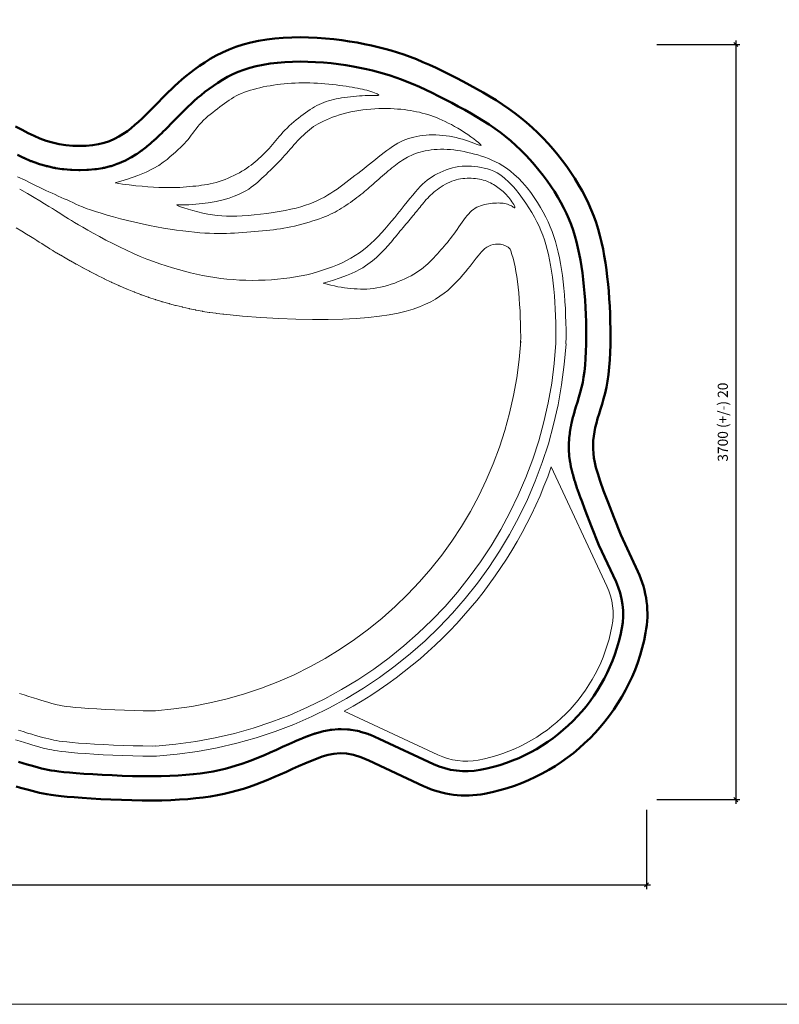
# Model space of a CAD drawing. Units: inches. Extents: x 32 to 15032, y -1 to 8752.
# Drawn here: x 5961 to 9726, y -1 to 4882 of the extents above; entities that cross this region are included whole.
import ezdxf

# ---------------------------------------------------------------- set-up
doc = ezdxf.new("R2010")
doc.units = ezdxf.units.IN
doc.header["$MEASUREMENT"] = 0
for name, color, linetype, lineweight in [('009', 221, 'Continuous', 9), ('02', 7, 'Continuous', 20), ('04', 161, 'Continuous', 50)]:
    doc.layers.add(name, color=color, linetype=linetype, lineweight=lineweight)
doc.styles.get("Standard").update_dxf_attribs({"font": 'arial.ttf'})
doc.dimstyles.new('ISO-25', dxfattribs={"dimtxt": 2.5, "dimasz": 2.5, "dimexe": 1.25, "dimexo": 0.625, "dimtad": 1, "dimtxsty": 'Standard', "dimcen": 2.5, "dimadec": 0, "dimazin": 0, "dimtfac": 1, "dimtmove": 0, "dimatfit": 3, "dimfxl": 1, "dimarcsym": 0})

# ---------------------------------------------------------------- blocks, each defined once
blk = doc.blocks.new('_Oblique')
at = {"color": 0, "linetype": 'ByBlock', "lineweight": -2}
blk.add_line((-0.5, -0.5), (0.5, 0.5), dxfattribs=at)
blk = doc.blocks.new('*D24')
at = {"layer": '009', "color": 0, "lineweight": -2, "transparency": 16777216}
for p, q in [((9118, 4758.3), (9530, 4758.3)), ((9510, 4778.3), (9510, 993.8)), ((9118, 1013.8), (9530, 1013.8))]:
    blk.add_line(p, q, dxfattribs=at)
at = {"layer": 'Defpoints', "color": 0, "transparency": 16777216}
for p in [(9068, 4758.3), (9068, 1013.8), (9510, 1013.8)]:
    blk.add_point(p, dxfattribs=at)
at = {"layer": '009', "color": 0, "lineweight": -2, "transparency": 16777216, "xscale": 20, "yscale": 20, "zscale": 20}
for p, rotation in [((9510, 4758.3), 90), ((9510, 1013.8), 270)]:
    blk.add_blockref('_Oblique', p, dxfattribs=dict(at, rotation=rotation))
at = {"layer": '009', "color": 0, "transparency": 16777216, "insert": (9452.2, 2886.1), "char_height": 50, "attachment_point": 5, "rotation": 90}
blk.add_mtext('3700 (+/-) 20', dxfattribs=at)
blk = doc.blocks.new('*D25')
at = {"layer": '009', "color": 0, "lineweight": -2, "transparency": 16777216}
for p, q in [((886, 963.8), (886, 570.7)), ((9068, 963.8), (9068, 570.7)), ((866, 590.7), (9088, 590.7))]:
    blk.add_line(p, q, dxfattribs=at)
at = {"layer": 'Defpoints', "color": 0, "transparency": 16777216}
for p in [(886, 1013.8), (9068, 1013.8), (9068, 590.7)]:
    blk.add_point(p, dxfattribs=at)
at = {"layer": '009', "color": 0, "lineweight": -2, "transparency": 16777216, "xscale": 20, "yscale": 20, "zscale": 20, "rotation": 180}
blk.add_blockref('_Oblique', (886, 590.7), dxfattribs=at)
at = {"layer": '009', "color": 0, "lineweight": -2, "transparency": 16777216, "xscale": 20, "yscale": 20, "zscale": 20}
blk.add_blockref('_Oblique', (9068, 590.7), dxfattribs=at)
at = {"layer": '009', "color": 0, "transparency": 16777216, "insert": (4977, 648.5), "char_height": 50, "attachment_point": 5}
blk.add_mtext('8200 (+/-) 20', dxfattribs=at)

msp = doc.modelspace()

# ---------------------------------------------------------------- linework, layer by layer
at = {"layer": '009'}
msp.add_lwpolyline([(15031.7, -1.1), (31.6, -1.1), (31.6, 8751.6), (15031.7, 8751.6)], close=True, dxfattribs=at)
at = {"layer": '02'}
for points in [[(6434.5, 4072.2), (6495.7, 4090.8), (6546.6, 4109), (6588.5, 4126.5), (6622.6, 4143.4), (6650.3, 4159.5), (6672.8, 4174.8), (6691.4, 4189.3), (6707.3, 4202.8), (6721.7, 4215.4), (6734.8, 4227.1), (6746.9, 4238.1), (6758, 4248.6), (6768.3, 4258.7), (6777.8, 4268.6), (6786.8, 4278.5), (6795.3, 4288.4), (6803.4, 4298.6), (6811.4, 4309), (6819.2, 4319.6), (6827.2, 4330.2), (6835.3, 4340.9), (6843.7, 4351.6), (6852.6, 4362.1), (6862.1, 4372.6), (6872.2, 4382.8), (6883, 4392.8), (6894.2, 4402.7), (6905.7, 4412.3), (6917.5, 4421.8), (6929.4, 4431), (6941.3, 4440.1), (6953, 4448.9), (6964.5, 4457.6), (6975.9, 4466), (6987.3, 4474.2), (6998.7, 4482.1), (7010.3, 4489.7), (7022.2, 4497), (7034.5, 4503.8), (7047.3, 4510.3), (7060.7, 4516.3), (7074.7, 4521.9), (7089.3, 4527.1), (7104.3, 4532), (7119.7, 4536.5), (7135.6, 4540.6), (7151.7, 4544.5), (7168.2, 4548.1), (7185, 4551.5), (7201.9, 4554.6), (7219.1, 4557.4), (7236.5, 4559.9), (7254.1, 4562.1), (7271.9, 4564), (7289.8, 4565.6), (7307.8, 4566.9), (7326, 4567.8), (7344.3, 4568.3), (7362.7, 4568.6), (7381.1, 4568.5), (7399.7, 4568.1), (7418.2, 4567.4), (7436.8, 4566.5), (7455.5, 4565.3), (7474, 4563.8), (7492.5, 4562.1), (7510.8, 4560.3), (7528.7, 4558.2), (7546.1, 4556.1), (7563, 4553.8), (7579.2, 4551.5), (7594.6, 4549.1), (7609.1, 4546.8), (7622.7, 4544.4), (7635.6, 4542), (7647.9, 4539.5), (7659.5, 4536.9), (7670.6, 4534.3), (7681.3, 4531.6), (7691.6, 4528.7), (7701.6, 4525.7), (7711, 4522.6), (7719.6, 4519.6), (7727.1, 4516.6), (7733.2, 4513.9), (7737.7, 4511.5), (7740.1, 4509.4), (7740.4, 4507.7), (7738.2, 4506.6), (7733.8, 4505.9), (7727.3, 4505.6), (7719, 4505.4), (7709.1, 4505.4), (7697.9, 4505.4), (7685.6, 4505.4), (7672.5, 4505.2), (7658.7, 4504.7), (7644.4, 4503.9), (7629.8, 4502.9), (7615, 4501.6), (7600.1, 4500.1), (7585.3, 4498.3), (7570.8, 4496.4), (7556.6, 4494.2), (7542.8, 4491.8), (7529.5, 4489.2), (7516.7, 4486.3), (7504.2, 4483.1), (7492, 4479.5), (7480, 4475.6), (7468.3, 4471.3), (7456.8, 4466.6), (7445.4, 4461.4), (7434.1, 4455.7), (7422.8, 4449.6), (7411.6, 4443), (7400.3, 4436), (7389, 4428.5), (7377.6, 4420.6), (7366.1, 4412.2), (7354.5, 4403.5), (7342.8, 4394.3), (7331.1, 4384.8), (7319.5, 4375), (7308.1, 4365), (7297, 4354.8), (7286.2, 4344.4), (7275.8, 4334), (7265.9, 4323.5), (7256.5, 4313), (7247.4, 4302.6), (7238.7, 4292.3), (7230.2, 4282.1), (7221.9, 4272.2), (7213.7, 4262.4), (7205.6, 4252.9), (7197.6, 4243.7), (7189.4, 4234.8), (7181.2, 4226.2), (7172.9, 4217.7), (7164.5, 4209.4), (7155.8, 4201.3), (7146.9, 4193.2), (7137.7, 4185.1), (7128.2, 4177.1), (7118.4, 4169.1), (7108.1, 4161.2), (7097.4, 4153.3), (7086.3, 4145.5), (7074.6, 4137.8), (7062.4, 4130.3), (7049.6, 4122.9), (7036.2, 4115.7), (7022.3, 4108.7), (7008, 4102), (6993.4, 4095.6), (6978.7, 4089.7), (6963.8, 4084.2), (6948.9, 4079.2), (6934.2, 4074.8), (6919.6, 4070.9), (6905.2, 4067.7), (6891, 4064.9), (6876.7, 4062.5), (6862.4, 4060.5), (6848, 4058.7), (6833.5, 4057.1), (6818.7, 4055.6), (6803.6, 4054.1), (6788, 4052.7), (6771.7, 4051.5), (6754.6, 4050.4), (6736.5, 4049.6), (6717.2, 4049.1), (6696.4, 4049), (6674.1, 4049.3), (6650.1, 4050), (6624.3, 4051.2), (6596.8, 4053.1), (6567.6, 4055.5), (6536.8, 4058.6), (6504.3, 4062.3), (6470.2, 4066.9), (6434.5, 4072.2)], [(6740.6, 3963.2), (6799, 3964.4), (6850.5, 3967.9), (6895.6, 3973.2), (6934.9, 3980.1), (6969.1, 3988.1), (6998.6, 3996.9), (7024, 4006.1), (7046, 4015.4), (7065.1, 4024.5), (7081.7, 4033.4), (7096.2, 4042.1), (7108.9, 4050.7), (7120.4, 4059.3), (7131, 4068), (7141.1, 4076.9), (7151.1, 4085.9), (7161.2, 4095.3), (7171.6, 4104.9), (7182.2, 4114.8), (7192.8, 4124.9), (7203.5, 4135.1), (7214.1, 4145.4), (7224.5, 4155.9), (7234.8, 4166.4), (7244.9, 4176.9), (7254.7, 4187.4), (7264.4, 4197.9), (7273.9, 4208.4), (7283.3, 4218.9), (7292.6, 4229.3), (7301.8, 4239.8), (7311, 4250.2), (7320.1, 4260.5), (7329.4, 4270.8), (7338.6, 4280.9), (7348, 4290.8), (7357.4, 4300.5), (7367, 4309.9), (7376.7, 4319), (7386.6, 4327.7), (7396.7, 4336), (7407.1, 4343.8), (7417.9, 4351.4), (7429.2, 4358.6), (7441, 4365.6), (7453.5, 4372.4), (7466.8, 4379), (7480.9, 4385.5), (7495.9, 4391.9), (7511.8, 4398.1), (7528.4, 4404.1), (7545.8, 4409.9), (7563.9, 4415.3), (7582.5, 4420.3), (7601.7, 4424.8), (7621.2, 4428.8), (7641.1, 4432.2), (7661.3, 4435), (7681.5, 4437.2), (7701.8, 4438.9), (7721.9, 4440.2), (7741.7, 4440.9), (7761.2, 4441.3), (7780.2, 4441.2), (7798.6, 4440.8), (7816.4, 4440), (7833.7, 4438.9), (7850.5, 4437.4), (7866.7, 4435.7), (7882.5, 4433.6), (7897.9, 4431.2), (7912.9, 4428.6), (7927.6, 4425.7), (7941.9, 4422.5), (7956, 4419), (7970, 4415.2), (7984, 4411), (7997.9, 4406.4), (8012, 4401.4), (8026.1, 4396), (8040.6, 4390.1), (8055.2, 4383.8), (8070.1, 4376.9), (8085.3, 4369.5), (8100.7, 4361.5), (8116.4, 4352.9), (8132.3, 4343.6), (8148.6, 4333.6), (8165, 4323), (8181.3, 4312), (8196.8, 4301.1), (8211.2, 4290.6), (8223.9, 4281), (8234.3, 4272.5), (8242.1, 4265.7), (8246.8, 4260.8), (8247.9, 4258.2), (8245.7, 4257.7), (8240.5, 4258.9), (8232.9, 4261.5), (8223.1, 4265.2), (8211.6, 4269.6), (8198.7, 4274.5), (8184.8, 4279.5), (8170.3, 4284.4), (8155.2, 4289), (8139.7, 4293.3), (8123.8, 4297.2), (8107.5, 4300.8), (8091, 4303.8), (8074.4, 4306.4), (8057.6, 4308.3), (8040.9, 4309.7), (8024.1, 4310.4), (8007.5, 4310.6), (7991.1, 4310.2), (7974.9, 4309.2), (7959.1, 4307.6), (7943.8, 4305.6), (7928.9, 4303), (7914.5, 4300), (7900.7, 4296.4), (7887.2, 4292.2), (7873.9, 4287.4), (7860.8, 4282), (7847.8, 4275.8), (7834.8, 4268.8), (7821.6, 4261.1), (7808.2, 4252.5), (7794.6, 4243.1), (7780.8, 4233.2), (7766.8, 4222.7), (7752.7, 4211.7), (7738.4, 4200.5), (7724, 4189), (7709.6, 4177.4), (7695, 4165.9), (7680.4, 4154.3), (7665.8, 4142.8), (7651.1, 4131.3), (7636.4, 4119.8), (7621.8, 4108.4), (7607.1, 4097.1), (7592.5, 4085.9), (7577.9, 4074.7), (7563.2, 4063.7), (7548.5, 4052.8), (7533.6, 4042.2), (7518.5, 4031.7), (7503, 4021.6), (7487.2, 4011.8), (7470.9, 4002.4), (7454, 3993.3), (7436.5, 3984.7), (7418, 3976.5), (7398.4, 3968.7), (7377.5, 3961.3), (7355.1, 3954.3), (7331, 3947.7), (7305, 3941.5), (7277, 3935.7), (7247.4, 3930.4), (7216.7, 3925.5), (7185.4, 3921.2), (7154, 3917.4), (7123, 3914.2), (7092.8, 3911.6), (7063.9, 3909.6), (7036.7, 3908.3), (7011.1, 3907.8), (6986.5, 3908), (6962.8, 3909.1), (6939.5, 3911), (6916.2, 3913.9), (6892.8, 3917.7), (6868.7, 3922.6), (6843.8, 3928.5), (6819.2, 3935.1), (6796, 3941.8), (6775.2, 3948.3), (6758.1, 3954.1), (6745.9, 3958.9), (6739.7, 3962), (6740.6, 3963.2)], [(5950.8, 4103.4), (5987.4, 4085.3), (6016.2, 4071.1), (6038.9, 4059.9), (6057.5, 4050.8), (6074, 4042.9), (6090, 4035.4), (6105.9, 4028.2), (6121.5, 4021.2), (6136.8, 4014.3), (6152, 4007.5), (6166.8, 4000.9), (6181.4, 3994.3), (6195.7, 3987.7), (6209.7, 3981.1), (6223.9, 3974.5), (6238.6, 3967.7), (6254.4, 3960.7), (6271.7, 3953.6), (6290.8, 3946.1), (6312.3, 3938.4), (6336.6, 3930.2), (6364, 3921.7), (6394.2, 3912.9), (6426.6, 3903.9), (6460.7, 3894.9), (6496, 3886.1), (6532, 3877.5), (6568.2, 3869.4), (6604, 3861.8), (6639.2, 3855), (6673.4, 3848.8), (6706.5, 3843.3), (6738.5, 3838.4), (6769.3, 3834.2), (6798.8, 3830.7), (6826.8, 3827.8), (6853.3, 3825.4), (6878.3, 3823.7), (6901.8, 3822.4), (6924.1, 3821.7), (6945.5, 3821.4), (6966.1, 3821.5), (6986.3, 3821.9), (7006.2, 3822.6), (7026, 3823.6), (7045.9, 3824.7), (7065.9, 3826.1), (7085.9, 3827.5), (7105.8, 3829.1), (7125.5, 3830.8), (7145, 3832.6), (7164.1, 3834.5), (7182.7, 3836.4), (7200.8, 3838.4), (7218.5, 3840.4), (7236, 3842.6), (7253.2, 3845.1), (7270.4, 3847.8), (7287.7, 3850.8), (7305.1, 3854.3), (7322.9, 3858.2), (7341.1, 3862.5), (7359.5, 3867.4), (7378, 3872.5), (7396.2, 3878), (7414.1, 3883.6), (7431.2, 3889.2), (7447.6, 3894.9), (7462.8, 3900.6), (7476.9, 3906), (7489.9, 3911.4), (7501.9, 3916.8), (7513.3, 3922.3), (7524.2, 3927.9), (7534.8, 3933.7), (7545.3, 3939.9), (7555.9, 3946.4), (7566.7, 3953.3), (7577.7, 3960.7), (7588.8, 3968.3), (7600, 3976.1), (7610.9, 3984), (7621.7, 3991.9), (7632.2, 3999.8), (7642.2, 4007.4), (7651.7, 4014.9), (7660.8, 4022.2), (7669.6, 4029.4), (7678.1, 4036.5), (7686.6, 4043.6), (7695, 4050.9), (7703.5, 4058.3), (7712.3, 4066), (7721.3, 4073.9), (7730.6, 4082.1), (7740.1, 4090.4), (7749.7, 4098.8), (7759.3, 4107.2), (7768.9, 4115.6), (7778.5, 4123.7), (7787.8, 4131.7), (7797, 4139.3), (7806, 4146.7), (7814.9, 4153.7), (7823.6, 4160.4), (7832.1, 4166.9), (7840.6, 4173.1), (7849.1, 4179), (7857.5, 4184.7), (7865.9, 4190), (7874.4, 4195.2), (7883.1, 4200.1), (7892.1, 4204.8), (7901.4, 4209.2), (7911.3, 4213.5), (7921.9, 4217.5), (7933.1, 4221.3), (7945.1, 4224.8), (7957.8, 4228.2), (7971.3, 4231.2), (7985.3, 4233.8), (7999.9, 4236), (8015, 4237.8), (8030.5, 4238.9), (8046.3, 4239.5), (8062.4, 4239.5), (8078.8, 4238.8), (8095.4, 4237.5), (8112.1, 4235.8), (8129, 4233.5), (8146, 4230.7), (8163.1, 4227.6), (8180.2, 4224), (8197.4, 4220.1), (8214.5, 4215.8), (8231.8, 4211), (8249, 4205.6), (8266.4, 4199.6), (8283.8, 4192.9), (8301.4, 4185.5), (8319.1, 4177.2), (8337, 4167.9), (8355.2, 4157.4), (8373.7, 4145.3), (8392.7, 4131.2), (8412.3, 4114.9), (8432.6, 4095.9), (8453.7, 4073.9), (8475.7, 4048.6)], [(5961, 4041.6), (5999.3, 4019.2), (6032.2, 3999.7), (6060.4, 3983), (6084.5, 3968.6), (6105.1, 3956.1), (6122.8, 3945.2), (6138.3, 3935.6), (6152.1, 3926.9), (6164.8, 3918.7), (6177.1, 3910.8), (6189.5, 3902.8), (6202.6, 3894.5), (6217, 3885.6), (6233.1, 3875.8), (6251.6, 3864.8), (6273.1, 3852.4), (6298, 3838.3), (6325.8, 3822.9), (6356.1, 3806.4), (6388.3, 3789.3), (6421.8, 3772), (6456.2, 3754.9), (6490.8, 3738.2), (6525.2, 3722.5), (6558.8, 3707.9), (6591.7, 3694.5), (6624, 3682.3), (6655.7, 3671), (6686.9, 3660.7), (6717.6, 3651.2), (6748, 3642.4), (6778.1, 3634.4), (6808.1, 3626.9), (6837.9, 3620), (6867.7, 3613.8), (6897.5, 3608.2), (6927.4, 3603.3), (6957.6, 3599.1), (6988.1, 3595.6), (7018.9, 3592.9), (7050.2, 3590.9), (7081.8, 3589.6), (7113.5, 3589.1), (7145.2, 3589.3), (7176.8, 3590.3), (7208.2, 3592), (7239.1, 3594.5), (7269.4, 3597.6), (7299, 3601.5), (7327.9, 3606.1), (7356.1, 3611.4), (7383.6, 3617.3), (7410.5, 3623.9), (7436.7, 3631.2), (7462.3, 3639), (7487.3, 3647.5), (7511.6, 3656.6), (7535.4, 3666.3), (7558.5, 3676.7), (7581, 3687.9), (7602.8, 3699.7), (7624, 3712.4), (7644.5, 3726), (7664.3, 3740.4), (7683.4, 3755.8), (7701.9, 3772), (7719.8, 3788.9), (7737.2, 3806.5), (7754.2, 3824.7), (7770.9, 3843.4), (7787.3, 3862.5), (7803.5, 3881.9), (7819.5, 3901.6), (7835.3, 3921.2), (7850.8, 3940.7), (7866, 3959.7), (7880.8, 3978.2), (7895.1, 3995.8), (7908.8, 4012.3), (7921.9, 4027.7), (7934.4, 4041.6), (7946.3, 4054.2), (7957.9, 4065.6), (7969.3, 4076), (7980.8, 4085.5), (7992.5, 4094.3), (8004.6, 4102.5), (8017.2, 4110.2), (8030.6, 4117.6), (8044.7, 4124.5), (8059.3, 4131), (8074.4, 4136.9), (8089.8, 4142.2), (8105.6, 4146.7), (8121.5, 4150.4), (8137.5, 4153.2), (8153.4, 4155), (8169.3, 4155.9), (8185.2, 4155.9), (8201, 4155.2), (8216.8, 4153.7), (8232.4, 4151.6), (8248, 4148.9), (8263.5, 4145.7), (8278.9, 4142), (8294.5, 4137.3), (8310.5, 4130.9), (8327.4, 4122.2), (8345.3, 4110.7), (8364.5, 4095.7), (8385.5, 4076.6), (8408.3, 4052.8)], [(7465.6, 3575.7), (7510.6, 3589.2), (7548.5, 3601.5), (7580, 3612.9), (7606, 3623.6), (7627.6, 3633.5), (7645.6, 3642.9), (7660.8, 3652), (7674.3, 3660.8), (7686.8, 3669.5), (7698.4, 3678.1), (7709.2, 3686.6), (7719.4, 3695), (7728.8, 3703.2), (7737.7, 3711.2), (7746, 3719.1), (7753.9, 3726.8), (7761.3, 3734.3), (7768.3, 3741.7), (7775.1, 3749), (7781.8, 3756.3), (7788.3, 3763.7), (7794.9, 3771.3), (7801.6, 3779.2), (7808.4, 3787.4), (7815.6, 3796), (7822.9, 3804.9), (7830.4, 3814), (7838, 3823.2), (7845.7, 3832.5), (7853.3, 3841.8), (7860.8, 3851), (7868.3, 3859.9), (7875.5, 3868.5), (7882.6, 3876.9), (7889.5, 3885), (7896.2, 3893), (7902.8, 3900.8), (7909.2, 3908.4), (7915.4, 3915.9), (7921.5, 3923.4), (7927.5, 3930.8), (7933.4, 3938.2), (7939.3, 3945.6), (7945.2, 3952.9), (7951.1, 3960.3), (7957.1, 3967.6), (7963.2, 3975), (7969.6, 3982.4), (7976.2, 3989.7), (7983, 3997.1), (7990.2, 4004.4), (7997.7, 4011.7), (8005.5, 4019), (8013.6, 4026.2), (8022.2, 4033.2), (8031.2, 4040.2), (8040.6, 4047), (8050.4, 4053.6), (8060.5, 4060), (8070.9, 4066), (8081.5, 4071.6), (8092.2, 4076.7), (8103.1, 4081.2), (8114, 4085.1), (8124.8, 4088.3), (8135.6, 4090.9), (8146.4, 4092.8), (8157.2, 4094.2), (8167.8, 4095.1), (8178.4, 4095.5), (8188.9, 4095.6), (8199.3, 4095.3), (8209.6, 4094.6), (8219.8, 4093.7), (8229.8, 4092.4), (8239.6, 4090.8), (8249.3, 4088.8), (8258.7, 4086.4), (8267.9, 4083.6), (8276.8, 4080.4), (8285.5, 4076.8), (8293.9, 4072.9), (8301.9, 4068.6), (8309.8, 4064), (8317.3, 4059.3), (8324.5, 4054.5), (8331.4, 4049.6), (8338.1, 4044.7), (8344.4, 4039.9), (8350.5, 4035), (8356.4, 4030), (8362.2, 4024.9), (8367.8, 4019.5), (8373.3, 4013.7), (8378.8, 4007.5), (8384.4, 4000.8), (8390, 3993.6), (8395.4, 3986.1), (8400.6, 3978.6), (8405.3, 3971.3), (8409.3, 3964.6), (8412.5, 3958.8), (8414.7, 3954.1), (8415.7, 3950.9), (8415.4, 3949.4), (8413.8, 3949.3), (8411.1, 3950.3), (8407.5, 3952.3), (8402.9, 3955), (8397.7, 3958), (8391.9, 3961), (8385.7, 3963.9), (8379.1, 3966.4), (8372.2, 3968.5), (8364.9, 3970.1), (8357.4, 3971.3), (8349.4, 3972.2), (8341.1, 3972.7), (8332.4, 3972.9), (8323.4, 3972.7), (8313.9, 3972.3), (8304.2, 3971.6), (8294.3, 3970.5), (8284.3, 3969.1), (8274.2, 3967.3), (8264.3, 3965.1), (8254.6, 3962.5), (8245.1, 3959.3), (8236, 3955.7), (8227.2, 3951.5), (8218.7, 3946.7), (8210.4, 3941.2), (8202.3, 3934.9), (8194.2, 3927.8), (8186.2, 3919.8), (8178.1, 3910.7), (8169.9, 3900.7), (8161.7, 3889.9), (8153.4, 3878.4), (8145.1, 3866.5), (8136.8, 3854.4), (8128.6, 3842.2), (8120.4, 3830.3), (8112.2, 3818.8), (8104.2, 3807.8), (8096.3, 3797.4), (8088.4, 3787.4), (8080.5, 3777.7), (8072.6, 3768.2), (8064.6, 3758.8), (8056.5, 3749.5), (8048.3, 3740), (8039.9, 3730.4), (8031.3, 3720.6), (8022.5, 3710.8), (8013.4, 3700.9), (8004.1, 3691.1), (7994.4, 3681.4), (7984.3, 3671.9), (7973.9, 3662.6), (7963, 3653.6), (7951.6, 3644.8), (7939.7, 3636.3), (7927.3, 3628.1), (7914.2, 3620), (7900.4, 3612.2), (7885.8, 3604.5), (7870.5, 3597.1), (7854.3, 3589.8), (7837.4, 3582.7), (7820, 3576), (7802.3, 3569.8), (7784.3, 3564.1), (7766.4, 3559), (7748.6, 3554.7), (7731.1, 3551.3), (7714, 3548.7), (7697.4, 3547), (7681.1, 3546), (7665.1, 3545.7), (7649.3, 3546), (7633.5, 3546.7), (7617.9, 3547.9), (7602.2, 3549.3), (7586.4, 3550.9), (7570.4, 3552.8), (7554.1, 3555.1), (7537.5, 3557.8), (7520.4, 3561.2), (7502.8, 3565.2), (7484.5, 3570), (7465.6, 3575.7)], [(8408.3, 4052.8), (8417.8, 4041.4), (8435.9, 4018.3), (8453.3, 3994.9), (8469.6, 3971.6), (8484.9, 3948.5), (8499.1, 3925.5), (8512.1, 3902.7), (8524.1, 3880.1), (8534.9, 3857.8), (8544.6, 3835.7), (8553.4, 3813.5), (8561.4, 3790.7), (8568.8, 3767.1), (8575.5, 3742.7), (8581.7, 3717.4), (8587.4, 3691.1), (8592.5, 3663.7), (8597.2, 3635.2), (8601.4, 3605.8), (8605.1, 3575.7), (8608.4, 3544.8), (8611.2, 3513.2), (8613.5, 3480.8), (8615.4, 3447.6), (8616.9, 3413.6), (8618, 3378.9), (8618.7, 3343.8), (8618.9, 3309), (8618.6, 3277)], [(8475.7, 4048.6), (8493.8, 4024.2), (8511, 3999.8), (8527.1, 3975.4), (8542.1, 3951), (8555.9, 3926.8), (8568.7, 3902.7), (8580.3, 3878.8), (8590.7, 3855), (8600.2, 3831), (8608.8, 3806.5), (8616.7, 3781.3), (8623.9, 3755.3), (8630.5, 3728.6), (8636.4, 3700.9), (8641.8, 3672.3), (8646.6, 3642.8), (8651, 3612.5), (8654.8, 3581.4), (8658.2, 3549.7), (8661, 3517.2), (8663.4, 3484), (8665.4, 3450.1), (8666.9, 3415.5), (8668, 3380.2), (8668.7, 3344.4), (8668.9, 3308.9), (8668.5, 3274)], [(6972.5, 3421.3), (7065.1, 3412.1), (7156.1, 3404.9), (7244.7, 3399.6), (7330.3, 3396.3), (7412.2, 3394.8), (7489.7, 3394.9), (7562.1, 3396.7), (7628.7, 3400), (7689.1, 3404.7), (7743.5, 3410.8), (7792.5, 3418.2), (7836.4, 3426.7), (7875.9, 3436.2), (7911.3, 3446.7), (7943.2, 3458.1), (7972, 3470.3), (7998.2, 3483.1), (8022.1, 3496.5), (8043.9, 3510.5), (8063.9, 3524.9), (8082.2, 3539.6), (8099.1, 3554.7), (8114.8, 3569.9), (8129.6, 3585.2), (8143.6, 3600.5), (8157, 3615.8), (8169.7, 3630.8), (8181.7, 3645.6), (8193.1, 3659.9), (8203.9, 3673.6), (8214, 3686.7), (8223.6, 3699), (8232.6, 3710.5), (8241.2, 3721), (8249.6, 3730.6), (8258, 3739.2), (8266.7, 3746.8), (8275.7, 3753.4), (8285.3, 3758.9), (8295.7, 3763.3), (8307, 3766.7), (8319, 3768.7), (8331.5, 3769.3), (8344.2, 3768.2), (8356.9, 3765.3), (8369.3, 3760.4), (8381.2, 3753.3), (8392.3, 3743.9)], [(8392.3, 3743.9), (8395.3, 3735.5), (8400.9, 3717.6), (8406.2, 3698.6), (8411.1, 3678.2), (8415.8, 3656.5), (8420.2, 3633.3), (8424.2, 3608.6), (8427.9, 3582.7), (8431.3, 3555.8), (8434.2, 3528), (8436.7, 3499.2), (8438.9, 3469.5), (8440.7, 3438.8), (8442, 3407.1), (8443.1, 3374.5), (8443.7, 3341.7), (8443.9, 3309.4), (8443.6, 3278.7)], [(6633.6, 1455), (6616.4, 1454.8), (6573.3, 1455), (6527.5, 1455.9), (6480.3, 1457.3), (6432.9, 1459.2), (6386.6, 1461.4), (6342.6, 1463.9), (6302.1, 1466.6), (6266.3, 1469.2), (6236.6, 1471.7), (6213, 1474), (6195, 1476), (6181.6, 1477.8), (6171.8, 1479.4), (6163.9, 1480.9), (6155.9, 1482.6), (6146, 1484.9), (6133.9, 1487.9), (6120.3, 1491.5), (6105.2, 1495.7), (6088.7, 1500.4), (6070.6, 1505.8), (6051, 1511.7), (6029.8, 1518.3), (6007, 1525.4), (5983.4, 1532.9), (5959.5, 1540.7)], [(6635.6, 1280), (6617, 1279.8), (6571.2, 1280), (6523.2, 1280.9), (6474.1, 1282.4), (6425.2, 1284.3), (6377.4, 1286.7), (6332, 1289.2), (6289.9, 1292), (6252.6, 1294.7), (6220.9, 1297.4), (6194.7, 1299.9), (6173.4, 1302.4), (6156.2, 1304.7), (6142.1, 1306.9), (6129.8, 1309.2), (6117.8, 1311.7), (6104.8, 1314.8), (6090.3, 1318.4), (6074.6, 1322.6), (6057.7, 1327.2), (6039.7, 1332.4), (6020.4, 1338.1), (5999.7, 1344.4), (5977.7, 1351.2), (5954.4, 1358.5)], [(6639, 1230), (6617.1, 1229.8), (6570.6, 1230), (6522, 1230.9), (6472.4, 1232.4), (6423, 1234.4), (6374.8, 1236.7), (6328.9, 1239.3), (6286.5, 1242.1), (6248.6, 1244.9), (6216.4, 1247.6), (6189.4, 1250.2), (6167.2, 1252.7), (6148.9, 1255.2), (6133.6, 1257.6), (6120, 1260.2), (6106.9, 1262.9), (6093, 1266.2), (6077.8, 1270), (6061.5, 1274.3), (6044.1, 1279.1), (6025.7, 1284.4), (6006, 1290.3), (5985.1, 1296.6), (5962.9, 1303.5), (5939.4, 1310.8)]]:
    msp.add_lwpolyline(points, dxfattribs=at)
for points in [[(5943.1, 3849.1), (5970.8, 3832.7), (5994.3, 3818.6), (6014.1, 3806.6), (6030.9, 3796.4), (6045.3, 3787.4), (6058.1, 3779.3), (6070.2, 3771.5), (6082.2, 3763.7, 0.000453), (6082.5, 3763.6), (6094.9, 3755.6, 0.001532), (6095.8, 3755), (6108.9, 3746.7, 0.002296), (6110.3, 3745.9), (6124.6, 3737, 0.00266), (6126.2, 3736), (6142.3, 3726.2, 0.002686), (6144, 3725.2), (6162.5, 3714.2, 0.002497), (6164, 3713.4), (6185.5, 3700.9, 0.002247), (6186.9, 3700.1), (6211.7, 3686.1, 0.002194), (6213.1, 3685.3), (6240.9, 3669.9, 0.002302), (6242.3, 3669.1), (6272.6, 3652.6, 0.00251), (6274.1, 3651.8), (6306.3, 3634.7, 0.002817), (6308.1, 3633.8), (6341.6, 3616.5, 0.003235), (6343.6, 3615.5), (6378, 3598.3, 0.003796), (6380.4, 3597.2), (6415, 3580.5, 0.004552), (6417.9, 3579.2), (6452.2, 3563.4, 0.005382), (6455.7, 3561.9), (6489.3, 3547.3, 0.005598), (6492.9, 3545.8), (6525.9, 3532.4, 0.005583), (6529.5, 3531), (6561.8, 3518.7, 0.005509), (6565.4, 3517.4), (6597.1, 3506.1, 0.005373), (6600.6, 3504.9), (6631.8, 3494.5, 0.005171), (6635.2, 3493.4), (6666, 3484, 0.004903), (6669.3, 3483), (6699.7, 3474.2, 0.004571), (6702.8, 3473.4), (6732.9, 3465.3, 0.00432), (6735.8, 3464.6), (6765.7, 3457.1, 0.004592), (6768.9, 3456.3), (6798.7, 3449.5, 0.004976), (6802.1, 3448.7), (6831.9, 3442.5, 0.005326), (6835.5, 3441.8), (6865.3, 3436.2, 0.005634), (6869.2, 3435.5), (6899.2, 3430.6, 0.005893), (6903.3, 3430), (6933.4, 3425.8, 0.006098), (6937.7, 3425.3), (6968.1, 3421.8, 0.006245), (6972.5, 3421.3)], [(8595.7, 2663.7), (8871, 2073.2, -0.156809), (8896.3, 1872.7, -0.309095), (8233.9, 1210.4, -0.156809), (8033.5, 1235.6), (7569.1, 1452.2)]]:
    msp.add_lwpolyline(points, format="xyb", dxfattribs=at)
for centre, radius, start, end in [((6492.3, 3405.1), 1955.2, 274.1449, 356.5526), ((6492.7, 3404.9), 2129.8, 273.8476, 356.5575), ((6492.7, 3404.9), 2179.8, 273.8476, 356.5575), ((6492.7, 3404.9), 2229.8, 298.865, 340.5845)]:
    msp.add_arc(centre, radius, start, end, dxfattribs=at)
at = {"layer": '04'}
for points in [[(5940.7, 4352.2), (5972.6, 4335.2), (6002.7, 4319.5), (6032.1, 4305.1), (6061.4, 4292.2), (6091.6, 4281.2), (6123.3, 4272.1), (6156.2, 4265), (6189.9, 4259.8), (6223.8, 4256.7), (6257.5, 4255.6), (6290.4, 4256.5), (6322.1, 4259.5), (6352.1, 4264.4), (6380.1, 4271.4), (6406.1, 4280.2), (6430.3, 4290.7), (6453, 4302.6), (6474.3, 4315.6), (6494.5, 4329.8), (6513.7, 4344.7), (6532.3, 4360.2), (6550.2, 4376.1), (6567.8, 4392.4), (6584.8, 4408.8), (6601.6, 4425.4), (6618, 4442), (6634.1, 4458.5), (6649.9, 4474.9), (6665.6, 4491.1), (6681.2, 4506.9), (6696.9, 4522.5), (6712.9, 4538.1), (6729.4, 4553.6), (6746.7, 4569.2), (6765, 4585.1), (6784.5, 4601.3), (6805.4, 4618), (6828, 4635.2), (6852.1, 4652.7), (6878, 4670.1), (6905.6, 4687.3), (6934.8, 4703.9), (6965.7, 4719.6), (6998.4, 4734.2), (7032.7, 4747.3), (7068.7, 4758.7), (7106.3, 4768.5), (7145.1, 4776.6), (7185, 4783.1), (7225.7, 4788.1), (7267.1, 4791.6), (7308.9, 4793.7), (7351, 4794.4), (7393, 4793.7), (7434.8, 4791.8), (7476.3, 4788.8), (7517.1, 4784.8), (7557.1, 4779.9), (7596, 4774.3), (7633.8, 4768), (7670.1, 4761.2), (7704.9, 4754), (7738.4, 4746.3), (7770.8, 4738), (7802.4, 4729), (7833.6, 4719.4), (7864.5, 4708.9), (7895.6, 4697.6), (7926.9, 4685.3), (7958.9, 4672), (7991.5, 4657.7), (8024.4, 4642.6), (8057.7, 4626.8), (8091.2, 4610.3), (8124.7, 4593.2), (8158.3, 4575.6), (8191.7, 4557.7), (8224.9, 4539.4), (8257.8, 4520.8), (8290.3, 4501.7), (8322.4, 4482.1), (8353.9, 4461.7), (8384.9, 4440.6), (8415.2, 4418.6), (8444.7, 4395.7), (8473.4, 4371.8), (8501.3, 4346.9), (8528.4, 4321.1), (8554.6, 4294.5), (8579.9, 4267.3), (8604.4, 4239.4), (8627.9, 4211), (8650.5, 4182.2), (8672.2, 4153), (8692.9, 4123.5), (8712.6, 4093.6), (8731.2, 4063.5), (8748.7, 4033), (8765, 4002.2), (8780, 3971.1), (8793.8, 3939.7), (8806.3, 3907.9), (8817.6, 3875.9), (8827.8, 3843.6), (8836.8, 3810.9), (8844.9, 3777.8), (8852.1, 3744.4), (8858.5, 3710.5), (8864.1, 3676.3), (8869.1, 3641.6), (8873.4, 3606.4), (8877.2, 3570.9), (8880.3, 3534.8), (8883, 3498.3), (8885.1, 3461.3), (8886.7, 3423.7), (8887.9, 3385.7), (8888.7, 3347.2), (8888.9, 3308.5), (8888.5, 3269.9), (8887.4, 3231.7), (8885.6, 3194.3), (8882.9, 3158), (8879.3, 3123.1), (8874.6, 3089.9), (8868.9, 3058.7), (8862.3, 3029.3), (8855.1, 3001.7), (8847.6, 2975.4), (8840, 2950.5), (8832.5, 2926.6), (8825.5, 2903.5), (8819.2, 2881.2), (8813.9, 2859.3), (8809.5, 2837.8), (8806.1, 2816.5), (8803.9, 2795.4), (8802.8, 2774.2), (8802.8, 2752.9), (8804.1, 2731.3), (8806.7, 2709.4), (8810.7, 2686.6), (8816.7, 2661.1), (8825.7, 2630.7), (8838.2, 2593.1), (8855.2, 2546.2), (8877.3, 2487.8), (8905.3, 2415.5), (8940.1, 2327.3)], [(7691.6, 1207.5), (7651.4, 1224.9), (7614.6, 1236.4), (7580.5, 1242.5), (7548.7, 1243.9), (7518.5, 1241.3), (7489.4, 1235.5), (7460.8, 1227.1), (7432.1, 1216.9), (7403, 1205.3), (7373.4, 1192.9), (7343.3, 1179.7), (7313, 1166.1), (7282.5, 1152.2), (7251.9, 1138.5), (7221.3, 1125), (7190.9, 1112.1), (7160.7, 1099.9), (7130.6, 1088.5), (7100.4, 1077.9), (7069.9, 1068), (7039, 1059), (7007.4, 1050.7), (6975, 1043.1), (6941.6, 1036.3), (6907, 1030.3), (6871, 1025), (6833.6, 1020.5), (6794.5, 1016.8), (6753.5, 1013.8), (6710.5, 1011.7), (6665.4, 1010.3), (6617.8, 1009.8), (6568, 1010), (6516.6, 1011), (6464.7, 1012.5), (6413.2, 1014.6), (6363.2, 1017), (6315.5, 1019.7), (6271.2, 1022.6), (6231.4, 1025.6), (6196.5, 1028.5), (6166.4, 1031.4), (6140.1, 1034.4), (6116.9, 1037.5), (6096.2, 1040.8), (6077.2, 1044.4), (6059.1, 1048.2), (6041.2, 1052.4), (6022.9, 1057), (6004, 1062), (5984.4, 1067.4), (5964.1, 1073.2), (5942.9, 1079.5)]]:
    msp.add_lwpolyline(points, dxfattribs=at)
for points in [[(5949.8, 4211.7), (5979.2, 4197.3, 0.011135), (5984, 4195.1), (6013.4, 4182.3, 0.015355), (6020.2, 4179.5), (6050.4, 4168.5, 0.017727), (6058.5, 4165.8), (6090.2, 4156.7, 0.016677), (6098, 4154.8), (6130.9, 4147.7, 0.015462), (6138.2, 4146.3), (6171.8, 4141.2, 0.01482), (6178.9, 4140.4), (6212.8, 4137.2, 0.014709), (6219.8, 4136.8), (6253.5, 4135.7, 0.015139), (6260.8, 4135.7), (6293.7, 4136.6, 0.016173), (6301.4, 4137), (6333.2, 4140, 0.017944), (6341.7, 4141.1), (6371.7, 4146, 0.02013), (6381.2, 4148), (6409.2, 4155, 0.020615), (6418.7, 4157.8), (6444.6, 4166.6, 0.020035), (6453.6, 4170), (6477.8, 4180.5, 0.018829), (6486, 4184.4), (6508.7, 4196.3, 0.017062), (6515.8, 4200.3), (6537.1, 4213.4, 0.014841), (6543.1, 4217.3), (6563.2, 4231.4, 0.012289), (6568, 4234.9), (6587.2, 4249.8, 0.009518), (6590.8, 4252.7), (6609.3, 4268.2, 0.006945), (6611.9, 4270.4), (6629.8, 4286.3, 0.005646), (6631.8, 4288.1), (6649.3, 4304.4, 0.004671), (6651, 4305.9), (6668.1, 4322.3, 0.003689), (6669.3, 4323.6), (6686.1, 4340.2, 0.002697), (6687, 4341.1), (6703.4, 4357.7, 0.001688), (6703.9, 4358.3), (6720, 4374.8, 0.000654), (6720.3, 4375), (6736.1, 4391.3), (6751.4, 4407.2), (6766.4, 4422.3), (6781.1, 4437), (6795.8, 4451.3), (6810.8, 4465.4), (6826.4, 4479.5), (6842.8, 4493.7), (6860.3, 4508.3), (6879.2, 4523.4), (6899.5, 4538.8), (6920.8, 4554.3), (6943.3, 4569.4), (6966.9, 4584.1), (6991.6, 4598.1), (7017.4, 4611.2), (7044.2, 4623.2), (7072.3, 4633.9), (7102, 4643.4), (7133.7, 4651.6), (7167.1, 4658.6), (7202, 4664.3), (7238.1, 4668.7), (7275.1, 4671.9), (7312.8, 4673.7), (7351, 4674.3), (7389.3, 4673.7), (7427.8, 4672), (7466.1, 4669.2), (7504, 4665.5), (7541.2, 4661), (7577.6, 4655.7), (7612.9, 4649.8), (7646.9, 4643.5), (7679.2, 4636.8), (7710, 4629.6), (7739.6, 4622.1), (7768.4, 4614), (7796.6, 4605.2), (7824.7, 4595.7), (7853.1, 4585.4), (7882, 4574), (7911.8, 4561.6), (7942.4, 4548.2), (7973.6, 4533.9), (8005.3, 4518.8), (8037.4, 4503), (8069.7, 4486.5), (8102.1, 4469.6), (8134.5, 4452.2), (8166.5, 4434.6), (8197.9, 4416.9), (8228.6, 4398.8), (8258.5, 4380.5), (8287.6, 4361.7), (8315.8, 4342.5), (8343.1, 4322.7), (8369.5, 4302.2), (8395, 4280.9), (8420, 4258.6), (8444.3, 4235.5), (8467.9, 4211.5), (8490.8, 4186.8), (8513.1, 4161.5), (8534.5, 4135.6), (8555.2, 4109.3), (8574.9, 4082.7), (8593.7, 4056), (8611.4, 4029.1), (8628, 4002.1), (8643.5, 3975.1), (8657.9, 3947.9), (8671.1, 3920.7), (8683.1, 3893.5), (8693.9, 3866), (8703.7, 3838), (8712.7, 3809.6), (8720.7, 3780.6), (8727.9, 3751), (8734.4, 3720.7), (8740.3, 3689.7), (8745.5, 3658), (8750.1, 3625.7), (8754.2, 3592.8), (8757.7, 3559.3), (8760.7, 3525.2), (8763.2, 3490.5), (8765.3, 3455.2), (8766.8, 3419.2), (8768, 3382.7), (8768.7, 3345.7), (8768.9, 3308.7), (8768.5, 3272.1), (8767.5, 3236.3), (8765.8, 3201.7), (8763.4, 3168.7), (8760.1, 3137.7), (8756.1, 3109.1), (8751.3, 3082.7), (8745.6, 3057.6), (8739.3, 3033.3), (8732.5, 3009.4), (8725.3, 2985.7), (8717.9, 2962.2, 0.001634), (8717.7, 2961.4), (8710.7, 2938.4, 0.00504), (8710, 2936.1), (8703.7, 2913.7, 0.008326), (8702.7, 2909.9), (8697.3, 2888, 0.010071), (8696.3, 2883.3), (8691.9, 2861.8, 0.01133), (8690.9, 2856.4), (8687.6, 2835.1, 0.012435), (8686.8, 2829.2), (8684.6, 2808.1, 0.013314), (8684.1, 2801.7), (8682.9, 2780.5, 0.013906), (8682.8, 2773.9), (8682.8, 2752.5, 0.014171), (8683, 2745.8), (8684.3, 2724.2, 0.0141), (8684.9, 2717.4), (8687.5, 2695.5, 0.01436), (8688.5, 2688.7), (8692.5, 2665.9, 0.015136), (8693.9, 2658.8), (8700, 2633.3, 0.012908), (8701.6, 2627.3), (8710.5, 2596.9, 0.009274), (8711.9, 2592.6), (8724.4, 2555.1, 0.006041), (8725.4, 2552.3), (8742.3, 2505.4, 0.003717), (8742.9, 2503.8), (8765, 2445.3, 0.002191), (8765.4, 2444.3), (8793.5, 2372.1, 0.001226), (8793.7, 2371.6), (8831.3, 2276.6)], [(8940.1, 2327.3), (9025.1, 2145, -0.156809), (9063.3, 1841.3, -0.309095), (8265.3, 1043.3, -0.156809), (7961.6, 1081.5), (7691.6, 1207.5)], [(8831.3, 2276.6), (8916.4, 2094.3, -0.156809), (8945.4, 1863.5, -0.309095), (8243.2, 1161.2, -0.156809), (8012.4, 1190.3), (7742.3, 1316.2)], [(7742.3, 1316.2), (7699.3, 1335, 0.02732), (7687, 1339.5), (7650.1, 1351, 0.031053), (7635.7, 1354.5), (7601.6, 1360.6, 0.033013), (7585.9, 1362.3), (7554, 1363.8, 0.03217), (7538.6, 1363.5), (7508.4, 1360.9, 0.028288), (7495, 1359), (7465.9, 1353.2, 0.022092), (7455.6, 1350.7), (7427, 1342.3, 0.01475), (7420.3, 1340.1), (7391.6, 1329.8, 0.008141), (7388, 1328.4), (7358.8, 1316.9, 0.005361), (7356.5, 1315.9), (7326.8, 1303.5, 0.003704), (7325.2, 1302.8), (7295.1, 1289.6, 0.002206), (7294.2, 1289.2), (7263.8, 1275.5, 0.000807), (7263.5, 1275.4), (7233.1, 1261.6), (7203, 1248.1), (7173.6, 1235.1), (7145, 1222.9), (7117.1, 1211.7), (7089.5, 1201.2), (7062.1, 1191.6), (7034.6, 1182.7), (7006.9, 1174.6), (6978.5, 1167.2), (6949.4, 1160.4), (6919.3, 1154.3), (6887.9, 1148.8), (6855.1, 1144), (6820.7, 1139.8), (6784.5, 1136.4), (6746.2, 1133.6), (6705.7, 1131.6), (6662.9, 1130.3), (6617.5, 1129.8), (6569.4, 1130), (6519.6, 1130.9), (6468.9, 1132.5), (6418.5, 1134.5), (6369.5, 1136.9), (6322.8, 1139.5), (6279.6, 1142.3), (6240.8, 1145.2), (6207.4, 1148), (6178.9, 1150.8), (6154.9, 1153.5), (6134.4, 1156.3), (6116.6, 1159.1), (6100.6, 1162.1), (6085.2, 1165.3), (6069.5, 1169), (6052.8, 1173.2), (6035.4, 1177.8), (6017, 1182.9), (5997.7, 1188.4), (5977.3, 1194.5), (5955.8, 1201)]]:
    msp.add_lwpolyline(points, format="xyb", dxfattribs=at)

# ---------------------------------------------------------------- dimensions: what is measured, and where the dimension line sits
at = {"layer": '009'}
dim = msp.add_linear_dim(base=(9510, 1013.8), p1=(9068, 4758.3), p2=(9068, 1013.8), angle=90, text='3700 (+/-) 20', dimstyle='ISO-25', override={"dimtxt": 50, "dimasz": 20, "dimexe": 20, "dimexo": 50, "dimgap": 25, "dimdec": 0, "dimblk1": 'Oblique', "dimblk2": 'Oblique', "dimsah": 1, "dimdle": 20}, dxfattribs=at)
dim.commit()
dim.dimension.update_dxf_attribs({"geometry": '*D24', "text_midpoint": (9452.2, 2886.1)})
dim = msp.add_linear_dim(base=(9068, 590.7), p1=(886, 1013.8), p2=(9068, 1013.8), text='8200 (+/-) 20', dimstyle='ISO-25', override={"dimtxt": 50, "dimasz": 20, "dimexe": 20, "dimexo": 50, "dimgap": 25, "dimdec": 0, "dimblk1": 'Oblique', "dimblk2": 'Oblique', "dimsah": 1, "dimdle": 20}, dxfattribs=at)
dim.commit()
dim.dimension.update_dxf_attribs({"geometry": '*D25', "text_midpoint": (4977, 648.5)})

doc.saveas('drawing.dxf')
